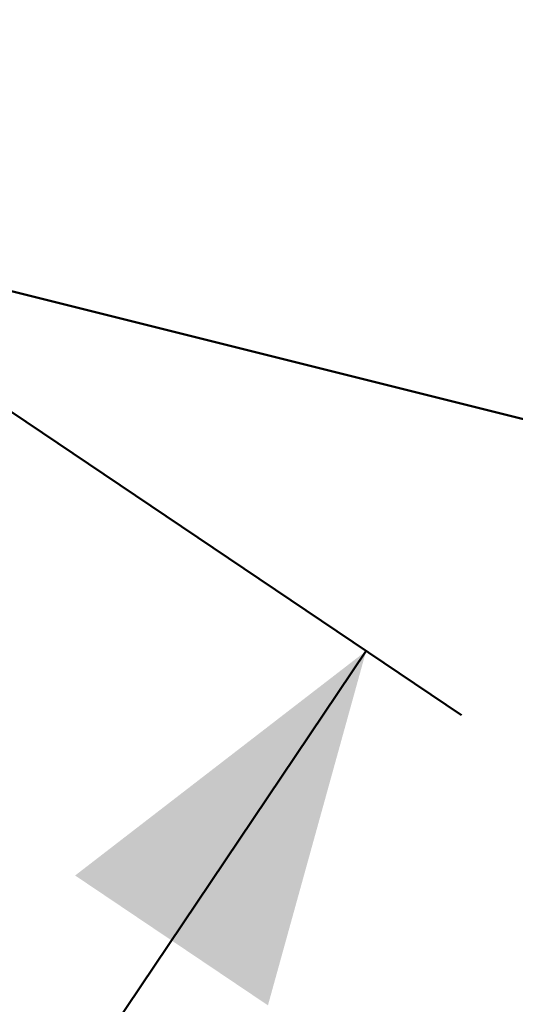
# Model space of a CAD drawing. Units: millimetres. Extents: x 0 to 420, y 0 to 298.
# Drawn here: x 328 to 333, y 144 to 153 of the extents above; entities that cross this region are included whole.
import ezdxf

# ---------------------------------------------------------------- set-up
doc = ezdxf.new("R2010")
doc.units = ezdxf.units.MM
doc.layers.add('LE_NORM', color=179, linetype='Continuous', lineweight=50)
doc.styles.add('SLDTEXTSTYLE0', font='TXT', dxfattribs={"width": 0.605})
doc.dimstyles.new('SLDDIMSTYLE0', dxfattribs={"dimtxt": 3.5, "dimasz": 3, "dimexe": 0, "dimexo": 0.0625, "dimgap": 0.875, "dimtad": 1, "dimdec": 1, "dimlfac": 100, "dimrnd": 1e-09, "dimzin": 12, "dimdsep": 46, "dimtxsty": 'SLDTEXTSTYLE0', "dimsah": 1, "dimcen": 0.09, "dimadec": 0, "dimazin": 3, "dimtfac": 1, "dimtdec": 1, "dimtofl": 0, "dimtmove": 0, "dimatfit": 3, "dimfxl": 0, "dimfrac": 2, "dimtolj": 1, "dimtzin": 12, "dimarcsym": 0})

# ---------------------------------------------------------------- blocks, each defined once
blk = doc.blocks.new('_D_4')
at = {"layer": 'LE_NORM'}
for p, q in [((332.9062, 174.9315), (341.219, 172.8607)), ((334.2147, 148.8416), (340.2578, 173.1002)), ((326.8631, 150.6729), (335.1759, 148.6021))]:
    blk.add_line(p, q, dxfattribs=at)
for points in [[(340.2578, 173.1002), (338.5622, 170.4309), (340.5029, 169.9474)], [(334.2147, 148.8416), (335.9102, 151.5109), (333.9695, 151.9943)]]:
    blk.add_solid(points, dxfattribs=at)
at = {"layer": 'LE_NORM', "insert": (331.7984, 157.8068), "char_height": 3.5, "attachment_point": 1, "rotation": 76.01173, "style": 'SLDTEXTSTYLE0'}
blk.add_mtext('2500', dxfattribs=at)
blk = doc.blocks.new('_D_12')
at = {"layer": 'LE_NORM'}
for p, q in [((326.7237, 150.3593), (332.2262, 146.6567)), ((317.4474, 126.4684), (331.4043, 147.2097)), ((312.7668, 129.618), (318.2693, 125.9153))]:
    blk.add_line(p, q, dxfattribs=at)
for points in [[(331.4043, 147.2097), (328.8998, 145.279), (330.5592, 144.1625)], [(317.4474, 126.4684), (319.9519, 128.399), (318.2926, 129.5156)]]:
    blk.add_solid(points, dxfattribs=at)
at = {"layer": 'LE_NORM', "insert": (318.2348, 135.72), "char_height": 3.5, "attachment_point": 1, "rotation": 56.06329, "style": 'SLDTEXTSTYLE0'}
blk.add_mtext('2500', dxfattribs=at)

msp = doc.modelspace()

# ---------------------------------------------------------------- dimensions: what is measured, and where the dimension line sits
at = {"layer": 'LE_NORM'}
for base, p1, p2, angle, picture, middle in [((340.2578, 173.1002), (325.9019, 150.9124), (331.9449, 175.171), 76.01173, '_D_4', (337.2362, 160.9709)), ((331.4043, 147.2097), (311.9449, 130.171), (325.9019, 150.9124), 56.06329, '_D_12', (324.4259, 136.839))]:
    dim = msp.add_linear_dim(base=base, p1=p1, p2=p2, angle=angle, dimstyle='SLDDIMSTYLE0', dxfattribs=at)
    dim.commit()
    dim.dimension.update_dxf_attribs({"geometry": picture, "text_midpoint": middle, "dimtype": 160})

doc.saveas('drawing.dxf')
